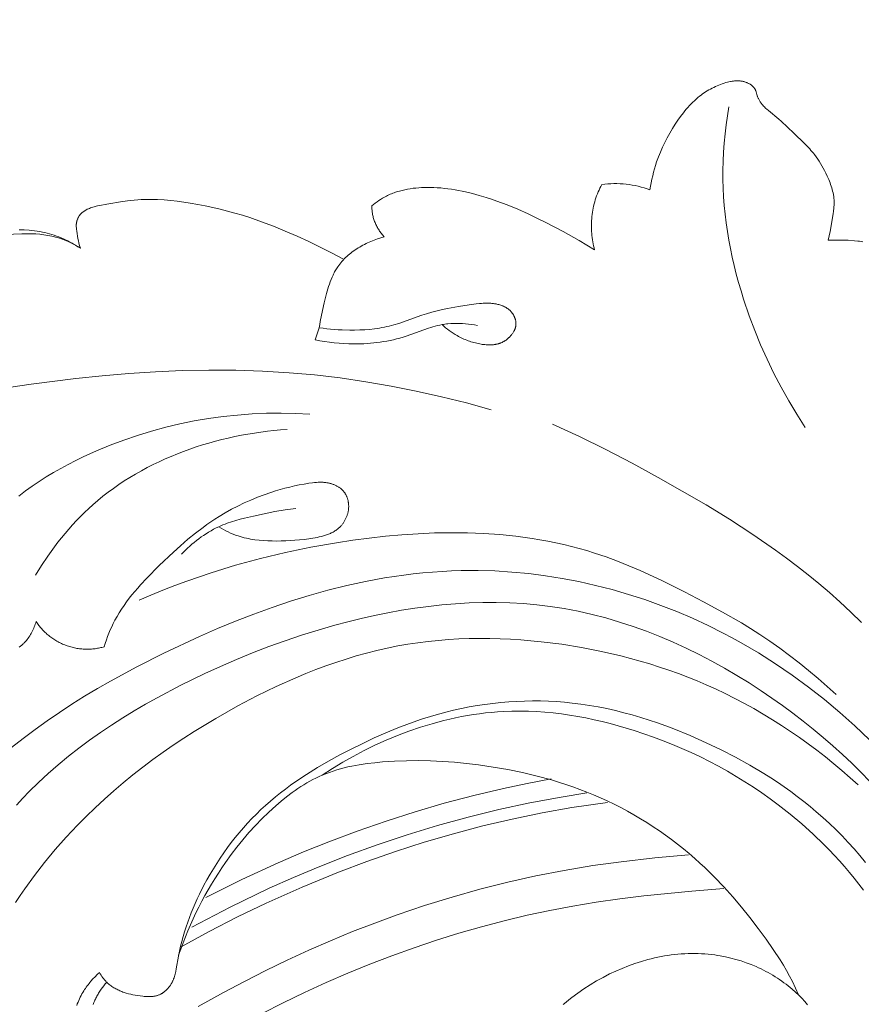
# Model space of a CAD drawing. Units: millimetres. Extents: x 4117 to 6195, y 8680 to 9831.
# Drawn here: x 4432 to 4500, y 9403 to 9484 of the extents above; entities that cross this region are included whole.
import ezdxf

# ---------------------------------------------------------------- set-up
doc = ezdxf.new("R2010")
doc.units = ezdxf.units.MM
doc.layers.get('0').update_dxf_attribs({"lineweight": 5})
doc.layers.get('Defpoints').update_dxf_attribs({"lineweight": 5})
doc.dimstyles.new('ISO-25', dxfattribs={"dimtxt": 50, "dimasz": 50, "dimexe": 20, "dimexo": 40, "dimgap": 50, "dimtad": 1, "dimdec": 0, "dimtxsty": 'Standard', "dimblk": 'NONE', "dimcen": 50, "dimadec": 0, "dimazin": 0, "dimtfac": 1, "dimtdec": 0, "dimtmove": 0, "dimatfit": 3, "dimldrblk": 'NONE', "dimfxl": 20, "dimfxlon": 1, "dimarcsym": 0})

# ---------------------------------------------------------------- blocks, each defined once
blk = doc.blocks.new('*D85')
at = {"color": 0, "lineweight": -2, "transparency": 16777216}
for p, q in [((4327.155, 9520.931), (4327.155, 9560.931)), ((4733.722, 9520.931), (4733.722, 9560.931)), ((4327.155, 9540.931), (4733.722, 9540.931))]:
    blk.add_line(p, q, dxfattribs=at)
at = {"layer": 'Defpoints', "color": 0, "transparency": 16777216}
for p in [(4733.722, 9540.931), (4327.155, 9446.463), (4733.722, 9445.863)]:
    blk.add_point(p, dxfattribs=at)
at = {"color": 0, "transparency": 16777216, "insert": (4530.439, 9616.499), "char_height": 50, "width": 112.44884, "attachment_point": 5}
blk.add_mtext('406', dxfattribs=at)
blk = doc.blocks.new('_None')

msp = doc.modelspace()

# ---------------------------------------------------------------- linework, layer by layer
for points in [[(4483.187, 9469.7), (4483.234, 9469.989), (4483.287, 9470.278), (4483.346, 9470.566), (4483.412, 9470.853), (4483.483, 9471.138), (4483.561, 9471.421), (4483.646, 9471.703), (4483.737, 9471.982), (4483.882, 9472.388), (4484.041, 9472.789), (4484.213, 9473.185), (4484.397, 9473.575), (4484.594, 9473.959), (4484.803, 9474.338), (4485.024, 9474.711), (4485.256, 9475.078), (4485.468, 9475.396), (4485.69, 9475.707), (4485.922, 9476.01), (4486.042, 9476.159), (4486.164, 9476.305), (4486.29, 9476.448), (4486.418, 9476.588), (4486.549, 9476.726), (4486.683, 9476.86), (4486.82, 9476.991), (4486.961, 9477.118), (4487.105, 9477.241), (4487.253, 9477.36), (4487.372, 9477.452), (4487.494, 9477.542), (4487.618, 9477.628), (4487.744, 9477.712), (4487.872, 9477.792), (4488.002, 9477.87), (4488.133, 9477.945), (4488.267, 9478.016), (4488.402, 9478.085), (4488.539, 9478.15), (4488.677, 9478.212), (4488.818, 9478.27), (4488.959, 9478.325), (4489.102, 9478.376), (4489.246, 9478.424), (4489.392, 9478.468), (4489.518, 9478.503), (4489.645, 9478.534), (4489.773, 9478.562), (4489.837, 9478.574), (4489.901, 9478.585), (4489.965, 9478.594), (4490.029, 9478.602), (4490.094, 9478.609), (4490.158, 9478.614), (4490.222, 9478.618), (4490.287, 9478.62), (4490.351, 9478.621), (4490.416, 9478.619), (4490.466, 9478.617), (4490.516, 9478.613), (4490.565, 9478.608), (4490.615, 9478.603), (4490.665, 9478.596), (4490.714, 9478.587), (4490.764, 9478.578), (4490.813, 9478.567), (4490.862, 9478.555), (4490.91, 9478.542), (4490.959, 9478.527), (4491.007, 9478.511), (4491.055, 9478.494), (4491.102, 9478.476), (4491.149, 9478.456), (4491.196, 9478.434), (4491.241, 9478.413), (4491.285, 9478.389), (4491.329, 9478.365), (4491.372, 9478.339), (4491.414, 9478.312), (4491.455, 9478.284), (4491.495, 9478.254), (4491.514, 9478.239), (4491.533, 9478.223), (4491.552, 9478.207), (4491.571, 9478.191), (4491.589, 9478.175), (4491.606, 9478.158), (4491.624, 9478.141), (4491.641, 9478.123), (4491.657, 9478.105), (4491.673, 9478.087), (4491.689, 9478.069), (4491.704, 9478.05), (4491.718, 9478.031), (4491.733, 9478.012), (4491.746, 9477.992), (4491.759, 9477.972), (4491.772, 9477.952), (4491.783, 9477.931), (4491.793, 9477.914), (4491.802, 9477.896), (4491.811, 9477.878), (4491.819, 9477.86), (4491.827, 9477.842), (4491.835, 9477.823), (4491.85, 9477.786), (4491.863, 9477.748), (4491.876, 9477.71), (4491.968, 9477.396), (4491.98, 9477.357), (4491.993, 9477.319), (4492.014, 9477.264), (4492.036, 9477.211), (4492.059, 9477.159), (4492.085, 9477.107), (4492.112, 9477.056), (4492.14, 9477.006), (4492.17, 9476.957), (4492.201, 9476.908), (4492.233, 9476.86), (4492.267, 9476.813), (4492.302, 9476.767), (4492.337, 9476.722), (4492.374, 9476.677), (4492.411, 9476.633), (4492.488, 9476.547), (4492.549, 9476.482), (4492.612, 9476.42), (4492.675, 9476.358), (4492.74, 9476.298), (4492.872, 9476.181), (4493.735, 9475.469), (4493.912, 9475.311), (4494.947, 9474.323), (4495.834, 9473.478), (4496.05, 9473.262), (4496.258, 9473.041), (4496.36, 9472.928), (4496.459, 9472.813), (4496.556, 9472.696), (4496.65, 9472.578), (4496.781, 9472.402), (4496.907, 9472.222), (4497.027, 9472.038), (4497.142, 9471.851), (4497.254, 9471.659), (4497.361, 9471.465), (4497.464, 9471.268), (4497.565, 9471.068), (4497.689, 9470.807), (4497.807, 9470.544), (4497.863, 9470.41), (4497.916, 9470.277), (4497.966, 9470.142), (4498.013, 9470.007), (4498.057, 9469.871), (4498.097, 9469.734), (4498.133, 9469.597), (4498.165, 9469.459), (4498.193, 9469.321), (4498.204, 9469.251), (4498.215, 9469.182), (4498.224, 9469.112), (4498.232, 9469.043), (4498.239, 9468.973), (4498.244, 9468.903), (4498.25, 9468.786), (4498.252, 9468.668), (4498.25, 9468.551), (4498.246, 9468.433), (4498.238, 9468.315), (4498.228, 9468.197), (4498.201, 9467.96), (4498.166, 9467.723), (4497.916, 9466.291), (4497.849, 9465.931), (4497.774, 9465.572)], [(4489.641, 9476.494), (4489.521, 9475.756), (4489.417, 9475.015), (4489.33, 9474.272), (4489.26, 9473.527), (4489.208, 9472.781), (4489.173, 9472.033), (4489.157, 9471.285), (4489.16, 9470.537), (4489.18, 9469.827), (4489.217, 9469.119), (4489.271, 9468.411), (4489.341, 9467.704), (4489.427, 9466.998), (4489.529, 9466.294), (4489.645, 9465.592), (4489.777, 9464.893), (4489.922, 9464.195), (4490.081, 9463.5), (4490.254, 9462.808), (4490.44, 9462.12), (4490.638, 9461.434), (4490.849, 9460.752), (4491.305, 9459.4), (4491.755, 9458.197), (4492.241, 9457.008), (4492.763, 9455.836), (4493.319, 9454.681), (4493.911, 9453.546), (4494.537, 9452.43), (4495.198, 9451.335), (4495.893, 9450.262)], [(4479.244, 9470.136), (4479.166, 9469.986), (4479.092, 9469.834), (4479.022, 9469.68), (4478.954, 9469.523), (4478.89, 9469.365), (4478.83, 9469.204), (4478.774, 9469.042), (4478.721, 9468.878), (4478.672, 9468.712), (4478.626, 9468.545), (4478.585, 9468.377), (4478.548, 9468.207), (4478.515, 9468.036), (4478.486, 9467.865), (4478.461, 9467.692), (4478.44, 9467.519), (4478.423, 9467.346), (4478.411, 9467.172), (4478.402, 9466.998), (4478.398, 9466.824), (4478.398, 9466.651), (4478.402, 9466.477), (4478.411, 9466.304), (4478.423, 9466.132), (4478.44, 9465.96), (4478.46, 9465.79), (4478.485, 9465.62), (4478.513, 9465.451), (4478.546, 9465.284), (4478.582, 9465.118), (4478.621, 9464.954), (4478.665, 9464.791)], [(4483.187, 9469.7), (4482.953, 9469.782), (4482.716, 9469.858), (4482.475, 9469.927), (4482.232, 9469.988), (4481.987, 9470.042), (4481.74, 9470.089), (4481.492, 9470.128), (4481.242, 9470.16), (4480.992, 9470.183), (4480.741, 9470.199), (4480.489, 9470.208), (4480.239, 9470.209), (4479.988, 9470.202), (4479.739, 9470.187), (4479.49, 9470.165), (4479.244, 9470.136)], [(4460.441, 9468.382), (4460.579, 9468.497), (4460.721, 9468.608), (4460.866, 9468.716), (4461.014, 9468.819), (4461.164, 9468.919), (4461.317, 9469.013), (4461.473, 9469.103), (4461.632, 9469.188), (4461.734, 9469.238), (4461.837, 9469.287), (4461.941, 9469.333), (4462.045, 9469.377), (4462.151, 9469.419), (4462.258, 9469.459), (4462.365, 9469.497), (4462.473, 9469.533), (4462.582, 9469.567), (4462.692, 9469.599), (4462.913, 9469.658), (4463.137, 9469.709), (4463.362, 9469.754), (4463.59, 9469.791), (4463.819, 9469.823), (4464.049, 9469.848), (4464.28, 9469.867), (4464.511, 9469.881), (4464.743, 9469.89), (4464.975, 9469.893), (4465.206, 9469.893), (4465.501, 9469.885), (4465.794, 9469.871), (4466.087, 9469.85), (4466.378, 9469.822), (4466.668, 9469.789), (4466.957, 9469.749), (4467.245, 9469.704), (4467.532, 9469.653), (4467.818, 9469.597), (4468.103, 9469.536), (4468.669, 9469.4), (4469.23, 9469.247), (4469.788, 9469.079), (4470.226, 9468.936), (4470.661, 9468.784), (4471.524, 9468.46), (4472.376, 9468.11), (4473.219, 9467.736), (4473.946, 9467.395), (4474.667, 9467.04), (4476.089, 9466.293), (4477.388, 9465.561), (4478.665, 9464.791)], [(4436.604, 9464.923), (4436.559, 9465.07), (4436.517, 9465.218), (4436.478, 9465.367), (4436.442, 9465.517), (4436.4, 9465.716), (4436.364, 9465.915), (4436.332, 9466.117), (4436.303, 9466.319), (4436.283, 9466.493), (4436.275, 9466.58), (4436.27, 9466.667), (4436.269, 9466.71), (4436.268, 9466.754), (4436.269, 9466.797), (4436.27, 9466.841), (4436.273, 9466.884), (4436.277, 9466.927), (4436.282, 9466.97), (4436.288, 9467.013), (4436.292, 9467.037), (4436.297, 9467.061), (4436.302, 9467.084), (4436.307, 9467.108), (4436.313, 9467.131), (4436.32, 9467.155), (4436.326, 9467.178), (4436.334, 9467.201), (4436.349, 9467.248), (4436.366, 9467.293), (4436.385, 9467.339), (4436.405, 9467.383), (4436.427, 9467.427), (4436.45, 9467.47), (4436.475, 9467.512), (4436.488, 9467.533), (4436.501, 9467.553), (4436.515, 9467.573), (4436.529, 9467.593), (4436.543, 9467.613), (4436.558, 9467.632), (4436.573, 9467.652), (4436.588, 9467.67), (4436.604, 9467.689), (4436.62, 9467.707), (4436.636, 9467.725), (4436.653, 9467.743), (4436.67, 9467.76), (4436.687, 9467.778), (4436.723, 9467.811), (4436.759, 9467.843), (4436.797, 9467.874), (4436.836, 9467.904), (4436.875, 9467.932), (4436.915, 9467.96), (4436.957, 9467.987), (4436.998, 9468.012), (4437.041, 9468.037), (4437.084, 9468.061), (4437.127, 9468.083), (4437.171, 9468.105), (4437.26, 9468.147), (4437.35, 9468.185), (4437.441, 9468.221), (4437.533, 9468.254), (4437.625, 9468.285), (4437.719, 9468.313), (4437.812, 9468.34), (4437.907, 9468.364), (4438.002, 9468.387), (4438.193, 9468.429), (4438.771, 9468.532), (4440.039, 9468.74), (4440.673, 9468.826), (4440.991, 9468.86), (4441.309, 9468.887), (4441.577, 9468.904), (4441.845, 9468.915), (4442.114, 9468.92), (4442.383, 9468.921), (4442.921, 9468.908), (4443.458, 9468.877), (4443.993, 9468.831), (4444.527, 9468.771), (4445.057, 9468.7), (4445.584, 9468.618), (4446.205, 9468.511), (4446.821, 9468.393), (4447.432, 9468.263), (4448.039, 9468.122), (4448.645, 9467.967), (4449.249, 9467.801), (4449.853, 9467.621), (4450.459, 9467.427), (4451.427, 9467.092), (4452.397, 9466.724), (4453.366, 9466.329), (4454.33, 9465.909), (4455.284, 9465.468), (4456.227, 9465.009), (4457.153, 9464.536), (4458.059, 9464.052)], [(4460.441, 9468.382), (4460.441, 9468.297), (4460.444, 9468.211), (4460.449, 9468.125), (4460.456, 9468.039), (4460.465, 9467.953), (4460.476, 9467.867), (4460.489, 9467.781), (4460.505, 9467.695), (4460.522, 9467.609), (4460.542, 9467.523), (4460.564, 9467.438), (4460.587, 9467.353), (4460.613, 9467.269), (4460.641, 9467.185), (4460.671, 9467.102), (4460.704, 9467.02), (4460.738, 9466.938), (4460.774, 9466.858), (4460.812, 9466.778), (4460.852, 9466.699), (4460.893, 9466.622), (4460.937, 9466.545), (4460.982, 9466.47), (4461.029, 9466.396), (4461.078, 9466.324), (4461.128, 9466.253), (4461.18, 9466.183), (4461.234, 9466.115), (4461.288, 9466.048), (4461.345, 9465.983), (4461.402, 9465.919), (4461.461, 9465.857)], [(4429.744, 9466.024), (4431.805, 9466.106), (4432.316, 9466.111), (4432.642, 9466.104), (4432.967, 9466.088), (4433.292, 9466.062), (4433.454, 9466.045), (4433.616, 9466.026), (4433.777, 9466.003), (4433.938, 9465.977), (4434.098, 9465.948), (4434.257, 9465.915), (4434.415, 9465.879), (4434.573, 9465.839), (4434.729, 9465.796), (4434.884, 9465.748), (4434.998, 9465.711), (4435.111, 9465.671), (4435.223, 9465.63), (4435.334, 9465.586), (4435.554, 9465.493), (4435.771, 9465.392), (4435.985, 9465.284), (4436.195, 9465.17), (4436.402, 9465.049), (4436.604, 9464.923)], [(4431.601, 9466.44), (4432, 9466.419), (4432.429, 9466.387), (4432.643, 9466.366), (4432.857, 9466.341), (4433.07, 9466.313), (4433.282, 9466.279), (4433.494, 9466.24), (4433.705, 9466.196), (4433.897, 9466.149), (4434.089, 9466.098), (4434.28, 9466.042), (4434.469, 9465.981), (4434.657, 9465.915), (4434.844, 9465.845), (4435.029, 9465.77), (4435.212, 9465.692), (4435.393, 9465.609), (4435.573, 9465.522), (4435.75, 9465.431), (4435.926, 9465.336), (4436.099, 9465.238), (4436.27, 9465.136), (4436.438, 9465.031), (4436.604, 9464.923)], [(4456.145, 9458.418), (4456.183, 9458.674), (4456.225, 9458.929), (4456.323, 9459.437), (4456.552, 9460.451), (4456.744, 9461.227), (4456.852, 9461.612), (4456.911, 9461.803), (4456.973, 9461.992), (4457.039, 9462.179), (4457.11, 9462.364), (4457.185, 9462.545), (4457.266, 9462.724), (4457.308, 9462.812), (4457.352, 9462.9), (4457.398, 9462.986), (4457.445, 9463.072), (4457.494, 9463.156), (4457.545, 9463.239), (4457.597, 9463.321), (4457.651, 9463.403), (4457.732, 9463.517), (4457.817, 9463.63), (4457.905, 9463.739), (4457.997, 9463.847), (4458.093, 9463.952), (4458.191, 9464.054), (4458.293, 9464.154), (4458.398, 9464.252), (4458.505, 9464.347), (4458.615, 9464.44), (4458.728, 9464.53), (4458.843, 9464.618), (4458.961, 9464.703), (4459.081, 9464.786), (4459.202, 9464.866), (4459.326, 9464.944), (4459.452, 9465.02), (4459.579, 9465.093), (4459.707, 9465.164), (4459.837, 9465.232), (4459.969, 9465.298), (4460.101, 9465.361), (4460.235, 9465.422), (4460.369, 9465.48), (4460.64, 9465.589), (4460.913, 9465.688), (4461.187, 9465.778), (4461.461, 9465.857)], [(4497.774, 9465.572), (4497.975, 9465.584), (4498.177, 9465.591), (4498.579, 9465.595), (4498.982, 9465.586), (4499.388, 9465.569), (4499.923, 9465.536), (4500.19, 9465.51), (4500.323, 9465.494), (4500.456, 9465.476), (4500.587, 9465.455)], [(4466.189, 9458.674), (4466.331, 9458.546), (4466.477, 9458.422), (4466.626, 9458.302), (4466.78, 9458.186), (4466.936, 9458.075), (4467.096, 9457.969), (4467.258, 9457.867), (4467.424, 9457.771), (4467.532, 9457.711), (4467.641, 9457.654), (4467.751, 9457.599), (4467.862, 9457.546), (4467.975, 9457.495), (4468.088, 9457.447), (4468.202, 9457.401), (4468.318, 9457.357), (4468.434, 9457.316), (4468.552, 9457.277), (4468.67, 9457.24), (4468.789, 9457.206), (4468.91, 9457.174), (4469.031, 9457.144), (4469.153, 9457.117), (4469.276, 9457.093), (4469.377, 9457.075), (4469.479, 9457.059), (4469.581, 9457.045), (4469.684, 9457.033), (4469.786, 9457.024), (4469.889, 9457.017), (4469.991, 9457.013), (4470.094, 9457.013), (4470.195, 9457.015), (4470.297, 9457.021), (4470.347, 9457.025), (4470.398, 9457.03), (4470.448, 9457.036), (4470.497, 9457.043), (4470.547, 9457.052), (4470.597, 9457.061), (4470.646, 9457.071), (4470.695, 9457.082), (4470.743, 9457.094), (4470.792, 9457.108), (4470.84, 9457.122), (4470.887, 9457.138), (4470.923, 9457.151), (4470.958, 9457.164), (4470.993, 9457.178), (4471.027, 9457.192), (4471.062, 9457.207), (4471.096, 9457.223), (4471.13, 9457.239), (4471.163, 9457.256), (4471.197, 9457.274), (4471.23, 9457.292), (4471.263, 9457.31), (4471.295, 9457.33), (4471.327, 9457.35), (4471.359, 9457.37), (4471.422, 9457.413), (4471.483, 9457.458), (4471.543, 9457.505), (4471.573, 9457.529), (4471.601, 9457.554), (4471.63, 9457.579), (4471.658, 9457.605), (4471.686, 9457.632), (4471.713, 9457.659), (4471.74, 9457.686), (4471.766, 9457.714), (4471.792, 9457.743), (4471.817, 9457.772), (4471.842, 9457.801), (4471.866, 9457.831), (4471.902, 9457.878), (4471.937, 9457.925), (4471.971, 9457.974), (4472.003, 9458.023), (4472.033, 9458.074), (4472.061, 9458.125), (4472.088, 9458.177), (4472.101, 9458.204), (4472.113, 9458.23), (4472.124, 9458.257), (4472.135, 9458.284), (4472.146, 9458.311), (4472.156, 9458.338), (4472.165, 9458.365), (4472.174, 9458.393), (4472.182, 9458.42), (4472.19, 9458.448), (4472.197, 9458.476), (4472.203, 9458.504), (4472.209, 9458.532), (4472.214, 9458.56), (4472.219, 9458.589), (4472.222, 9458.617), (4472.225, 9458.646), (4472.228, 9458.674), (4472.229, 9458.709), (4472.23, 9458.745), (4472.23, 9458.78), (4472.229, 9458.815), (4472.226, 9458.851), (4472.223, 9458.886), (4472.218, 9458.921), (4472.213, 9458.957), (4472.207, 9458.992), (4472.199, 9459.027), (4472.191, 9459.062), (4472.182, 9459.097), (4472.172, 9459.131), (4472.161, 9459.166), (4472.15, 9459.2), (4472.137, 9459.234), (4472.124, 9459.268), (4472.11, 9459.302), (4472.095, 9459.335), (4472.079, 9459.368), (4472.062, 9459.4), (4472.045, 9459.432), (4472.027, 9459.464), (4472.009, 9459.496), (4471.989, 9459.526), (4471.969, 9459.557), (4471.949, 9459.587), (4471.927, 9459.616), (4471.905, 9459.645), (4471.883, 9459.673), (4471.86, 9459.701), (4471.836, 9459.728), (4471.808, 9459.759), (4471.779, 9459.789), (4471.749, 9459.819), (4471.718, 9459.847), (4471.687, 9459.874), (4471.655, 9459.901), (4471.623, 9459.927), (4471.59, 9459.952), (4471.556, 9459.977), (4471.522, 9460), (4471.487, 9460.023), (4471.452, 9460.045), (4471.416, 9460.067), (4471.38, 9460.087), (4471.344, 9460.107), (4471.307, 9460.127), (4471.269, 9460.145), (4471.232, 9460.163), (4471.193, 9460.18), (4471.155, 9460.197), (4471.077, 9460.227), (4470.998, 9460.256), (4470.919, 9460.282), (4470.838, 9460.305), (4470.758, 9460.327), (4470.677, 9460.346), (4470.606, 9460.36), (4470.536, 9460.374), (4470.465, 9460.385), (4470.395, 9460.395), (4470.324, 9460.404), (4470.253, 9460.412), (4470.182, 9460.418), (4470.112, 9460.422), (4469.97, 9460.428), (4469.827, 9460.43), (4469.685, 9460.427), (4469.543, 9460.421), (4469.4, 9460.412), (4469.258, 9460.399), (4468.972, 9460.367), (4468.403, 9460.285), (4467.519, 9460.145), (4466.643, 9459.986), (4466.209, 9459.896), (4465.778, 9459.796), (4465.349, 9459.686), (4464.924, 9459.563), (4464.542, 9459.44), (4462.64, 9458.776), (4462.255, 9458.659), (4462.062, 9458.604), (4461.867, 9458.554), (4461.67, 9458.507), (4461.471, 9458.464), (4461.272, 9458.425), (4461.071, 9458.39), (4460.87, 9458.359), (4460.668, 9458.331), (4460.263, 9458.286), (4459.856, 9458.254), (4459.447, 9458.233), (4459.038, 9458.223), (4458.63, 9458.222), (4458.005, 9458.238), (4457.693, 9458.254), (4457.382, 9458.275), (4457.072, 9458.302), (4456.762, 9458.334), (4456.453, 9458.373), (4456.145, 9458.418)], [(4455.799, 9457.424), (4456.189, 9457.348), (4456.581, 9457.281), (4456.974, 9457.225), (4457.37, 9457.178), (4457.766, 9457.142), (4458.164, 9457.116), (4458.562, 9457.1), (4458.961, 9457.093), (4459.506, 9457.1), (4459.778, 9457.111), (4460.05, 9457.126), (4460.322, 9457.146), (4460.593, 9457.172), (4460.863, 9457.202), (4461.133, 9457.238), (4461.402, 9457.279), (4461.671, 9457.326), (4461.938, 9457.378), (4462.204, 9457.435), (4462.468, 9457.499), (4462.731, 9457.569), (4462.993, 9457.644), (4463.253, 9457.726), (4463.62, 9457.851), (4465.075, 9458.383), (4465.258, 9458.442), (4465.442, 9458.498), (4465.627, 9458.55), (4465.813, 9458.597), (4466.001, 9458.639), (4466.189, 9458.674), (4466.306, 9458.693), (4466.424, 9458.709), (4466.542, 9458.724), (4466.661, 9458.736), (4466.899, 9458.754), (4467.138, 9458.765), (4467.382, 9458.769), (4467.626, 9458.767), (4467.871, 9458.759), (4468.114, 9458.743), (4468.357, 9458.721), (4468.599, 9458.692), (4468.841, 9458.657), (4469.08, 9458.614)], [(4456.145, 9458.418), (4455.799, 9457.424)], [(4415.915, 9451.357), (4432.585, 9453.8), (4436.222, 9454.258), (4438.396, 9454.485), (4440.574, 9454.671), (4442.755, 9454.812), (4444.939, 9454.907), (4447.123, 9454.95), (4449.307, 9454.939), (4451.49, 9454.869), (4453.671, 9454.739), (4455.766, 9454.552), (4457.857, 9454.307), (4459.94, 9454.005), (4462.015, 9453.648), (4464.081, 9453.237), (4466.134, 9452.774), (4468.175, 9452.26), (4470.2, 9451.699)], [(4431.569, 9444.651), (4432.115, 9445.063), (4432.672, 9445.459), (4433.24, 9445.841), (4433.819, 9446.209), (4434.407, 9446.563), (4435.005, 9446.903), (4435.61, 9447.23), (4436.223, 9447.545), (4436.842, 9447.847), (4437.931, 9448.343), (4439.036, 9448.802), (4440.155, 9449.225), (4441.287, 9449.612), (4442.431, 9449.961), (4443.585, 9450.274), (4444.748, 9450.55), (4445.918, 9450.788), (4447.094, 9450.989), (4448.275, 9451.153), (4449.459, 9451.278), (4450.644, 9451.366), (4451.83, 9451.416), (4453.015, 9451.428), (4454.197, 9451.402), (4455.375, 9451.337)], [(4432.936, 9438.165), (4433.427, 9438.957), (4433.944, 9439.733), (4434.213, 9440.115), (4434.488, 9440.493), (4434.771, 9440.865), (4435.06, 9441.232), (4435.357, 9441.593), (4435.66, 9441.948), (4435.971, 9442.298), (4436.288, 9442.64), (4436.613, 9442.976), (4436.945, 9443.305), (4437.285, 9443.627), (4437.632, 9443.941), (4438.038, 9444.29), (4438.453, 9444.629), (4438.877, 9444.958), (4439.309, 9445.276), (4439.75, 9445.584), (4440.199, 9445.881), (4440.656, 9446.169), (4441.12, 9446.446), (4441.59, 9446.713), (4442.068, 9446.97), (4442.551, 9447.217), (4443.04, 9447.453), (4443.535, 9447.68), (4444.035, 9447.896), (4444.539, 9448.102), (4445.048, 9448.298), (4445.561, 9448.485), (4446.078, 9448.661), (4446.598, 9448.827), (4447.122, 9448.983), (4447.647, 9449.13), (4448.175, 9449.266), (4448.705, 9449.393), (4449.237, 9449.509), (4449.77, 9449.616), (4450.304, 9449.713), (4450.838, 9449.8), (4451.372, 9449.878), (4451.907, 9449.946), (4452.44, 9450.004), (4452.973, 9450.052), (4453.505, 9450.091)], [(4500.503, 9434.288), (4499.615, 9435.158), (4498.707, 9436.006), (4497.866, 9436.754), (4497.01, 9437.484), (4496.139, 9438.196), (4495.254, 9438.891), (4494.356, 9439.569), (4493.446, 9440.232), (4491.592, 9441.514), (4489.699, 9442.744), (4487.775, 9443.926), (4483.859, 9446.174), (4481.73, 9447.329), (4479.584, 9448.445), (4477.417, 9449.514), (4475.225, 9450.531)], [(4438.552, 9432.316), (4438.641, 9432.594), (4438.735, 9432.871), (4438.836, 9433.146), (4438.941, 9433.419), (4439.053, 9433.689), (4439.172, 9433.956), (4439.296, 9434.22), (4439.428, 9434.48), (4439.6, 9434.795), (4439.783, 9435.104), (4439.975, 9435.406), (4440.175, 9435.704), (4440.385, 9435.995), (4440.602, 9436.282), (4440.826, 9436.565), (4441.056, 9436.843), (4441.293, 9437.117), (4441.534, 9437.388), (4442.031, 9437.919), (4443.059, 9438.952), (4444.215, 9440.053), (4444.804, 9440.587), (4445.404, 9441.106), (4446.015, 9441.607), (4446.641, 9442.087), (4446.96, 9442.319), (4447.283, 9442.545), (4447.61, 9442.764), (4447.942, 9442.976), (4448.442, 9443.277), (4448.952, 9443.562), (4449.471, 9443.832), (4449.999, 9444.085), (4450.535, 9444.323), (4451.078, 9444.546), (4451.627, 9444.753), (4452.182, 9444.944), (4452.564, 9445.066), (4452.95, 9445.18), (4453.336, 9445.287), (4453.725, 9445.385), (4454.115, 9445.476), (4454.507, 9445.558), (4454.9, 9445.631), (4455.294, 9445.695), (4455.599, 9445.738), (4455.752, 9445.755), (4455.906, 9445.768), (4456.06, 9445.777), (4456.137, 9445.779), (4456.215, 9445.78), (4456.293, 9445.779), (4456.371, 9445.777), (4456.449, 9445.773), (4456.528, 9445.767), (4456.638, 9445.755), (4456.693, 9445.748), (4456.748, 9445.74), (4456.803, 9445.73), (4456.858, 9445.72), (4456.913, 9445.709), (4456.968, 9445.697), (4457.022, 9445.683), (4457.077, 9445.669), (4457.13, 9445.653), (4457.184, 9445.637), (4457.237, 9445.619), (4457.29, 9445.601), (4457.342, 9445.581), (4457.393, 9445.56), (4457.444, 9445.538), (4457.494, 9445.515), (4457.544, 9445.491), (4457.593, 9445.465), (4457.641, 9445.439), (4457.688, 9445.411), (4457.734, 9445.383), (4457.779, 9445.353), (4457.824, 9445.321), (4457.867, 9445.289), (4457.909, 9445.255), (4457.95, 9445.221), (4457.99, 9445.185), (4458.029, 9445.147), (4458.066, 9445.109), (4458.102, 9445.069), (4458.129, 9445.038), (4458.155, 9445.005), (4458.181, 9444.972), (4458.205, 9444.939), (4458.229, 9444.904), (4458.252, 9444.87), (4458.274, 9444.834), (4458.295, 9444.798), (4458.315, 9444.761), (4458.335, 9444.724), (4458.353, 9444.686), (4458.371, 9444.648), (4458.388, 9444.609), (4458.404, 9444.57), (4458.42, 9444.53), (4458.434, 9444.49), (4458.448, 9444.45), (4458.461, 9444.409), (4458.472, 9444.368), (4458.484, 9444.327), (4458.494, 9444.286), (4458.503, 9444.244), (4458.512, 9444.202), (4458.519, 9444.16), (4458.526, 9444.117), (4458.532, 9444.075), (4458.537, 9444.032), (4458.541, 9443.989), (4458.545, 9443.946), (4458.547, 9443.903), (4458.549, 9443.86), (4458.549, 9443.817), (4458.549, 9443.757), (4458.547, 9443.696), (4458.543, 9443.636), (4458.537, 9443.576), (4458.53, 9443.516), (4458.521, 9443.457), (4458.511, 9443.397), (4458.499, 9443.338), (4458.485, 9443.279), (4458.471, 9443.221), (4458.454, 9443.163), (4458.436, 9443.105), (4458.417, 9443.048), (4458.396, 9442.991), (4458.374, 9442.935), (4458.351, 9442.879), (4458.326, 9442.824), (4458.3, 9442.77), (4458.273, 9442.717), (4458.245, 9442.664), (4458.215, 9442.612), (4458.184, 9442.56), (4458.152, 9442.51), (4458.119, 9442.46), (4458.085, 9442.412), (4458.049, 9442.364), (4458.013, 9442.317), (4457.975, 9442.272), (4457.937, 9442.227), (4457.898, 9442.184), (4457.857, 9442.141), (4457.816, 9442.1), (4457.785, 9442.071), (4457.754, 9442.042), (4457.723, 9442.014), (4457.691, 9441.987), (4457.659, 9441.96), (4457.626, 9441.934), (4457.559, 9441.884), (4457.491, 9441.836), (4457.421, 9441.79), (4457.35, 9441.746), (4457.277, 9441.704), (4457.203, 9441.665), (4457.127, 9441.627), (4457.05, 9441.591), (4456.973, 9441.557), (4456.894, 9441.525), (4456.814, 9441.494), (4456.733, 9441.465), (4456.651, 9441.438), (4456.568, 9441.412), (4456.485, 9441.387), (4456.316, 9441.342), (4456.145, 9441.301), (4455.973, 9441.265), (4455.799, 9441.233), (4455.624, 9441.203), (4455.276, 9441.152), (4454.895, 9441.103), (4454.518, 9441.062), (4454.144, 9441.028), (4453.772, 9441.002), (4453.402, 9440.983), (4453.032, 9440.972), (4452.661, 9440.969), (4452.289, 9440.973), (4451.936, 9440.985), (4451.583, 9441.004), (4451.23, 9441.034), (4450.877, 9441.075), (4450.702, 9441.101), (4450.527, 9441.129), (4450.353, 9441.162), (4450.18, 9441.198), (4450.008, 9441.238), (4449.837, 9441.282), (4449.667, 9441.331), (4449.499, 9441.384), (4449.293, 9441.457), (4449.089, 9441.536), (4448.888, 9441.622), (4448.69, 9441.714), (4448.494, 9441.812), (4448.301, 9441.915), (4448.111, 9442.023), (4447.924, 9442.136)], [(4454.239, 9443.638), (4453.801, 9443.584), (4453.366, 9443.521), (4452.497, 9443.373), (4451.632, 9443.202), (4450.769, 9443.012), (4450.041, 9442.84), (4449.679, 9442.747), (4449.32, 9442.646), (4448.964, 9442.537), (4448.613, 9442.416), (4448.438, 9442.351), (4448.266, 9442.283), (4448.094, 9442.211), (4447.924, 9442.136), (4447.71, 9442.034), (4447.498, 9441.925), (4447.29, 9441.811), (4447.084, 9441.69), (4446.881, 9441.564), (4446.681, 9441.433), (4446.484, 9441.297), (4446.29, 9441.156), (4446.1, 9441.01), (4445.913, 9440.86), (4445.729, 9440.706), (4445.549, 9440.548), (4445.373, 9440.386), (4445.2, 9440.221), (4445.031, 9440.053), (4444.866, 9439.882)], [(4441.408, 9436.116), (4442.372, 9436.537), (4443.342, 9436.94), (4444.319, 9437.325), (4445.303, 9437.692), (4447.289, 9438.376), (4449.299, 9438.993), (4451.333, 9439.545), (4453.389, 9440.033), (4455.466, 9440.461), (4457.564, 9440.828), (4458.89, 9441.029), (4460.221, 9441.206), (4461.558, 9441.355), (4462.897, 9441.477), (4464.238, 9441.567), (4465.579, 9441.625), (4466.918, 9441.649), (4468.255, 9441.636), (4469.587, 9441.585), (4470.914, 9441.494), (4472.233, 9441.36), (4473.543, 9441.182), (4474.195, 9441.075), (4474.843, 9440.957), (4475.489, 9440.827), (4476.132, 9440.685), (4476.771, 9440.53), (4477.407, 9440.362), (4478.039, 9440.181), (4478.667, 9439.987), (4479.61, 9439.668), (4480.545, 9439.321), (4481.471, 9438.949), (4482.391, 9438.556), (4484.209, 9437.715), (4486.004, 9436.823), (4487.58, 9436.005), (4489.136, 9435.156), (4490.666, 9434.265), (4491.419, 9433.801), (4492.164, 9433.323), (4492.989, 9432.767), (4493.803, 9432.194), (4494.604, 9431.602), (4495.393, 9430.993), (4496.169, 9430.369), (4496.934, 9429.729), (4497.685, 9429.076), (4498.424, 9428.409)], [(4430.978, 9424.065), (4431.927, 9424.82), (4432.895, 9425.552), (4433.883, 9426.262), (4434.888, 9426.951), (4435.91, 9427.618), (4436.947, 9428.266), (4437.999, 9428.896), (4439.063, 9429.508), (4441.228, 9430.681), (4443.432, 9431.795), (4446.34, 9433.158), (4447.811, 9433.8), (4449.294, 9434.412), (4450.787, 9434.992), (4452.29, 9435.538), (4453.802, 9436.046), (4455.324, 9436.516), (4456.854, 9436.943), (4458.392, 9437.326), (4459.937, 9437.662), (4461.489, 9437.948), (4463.048, 9438.183), (4463.83, 9438.28), (4464.612, 9438.364), (4465.397, 9438.433), (4466.182, 9438.487), (4466.969, 9438.527), (4467.757, 9438.552), (4469.134, 9438.558), (4470.514, 9438.518), (4471.893, 9438.432), (4473.271, 9438.302), (4474.647, 9438.126), (4476.019, 9437.907), (4477.385, 9437.644), (4478.744, 9437.339), (4480.095, 9436.992), (4481.435, 9436.603), (4482.764, 9436.174), (4484.08, 9435.704), (4485.382, 9435.195), (4486.668, 9434.647), (4487.937, 9434.06), (4489.186, 9433.436), (4489.917, 9433.048), (4490.641, 9432.648), (4492.066, 9431.811), (4493.461, 9430.925), (4494.825, 9429.992), (4496.157, 9429.015), (4497.457, 9427.996), (4498.724, 9426.935), (4499.956, 9425.836), (4501.154, 9424.7)], [(4431.374, 9419.366), (4431.888, 9419.921), (4432.414, 9420.464), (4433.187, 9421.222), (4433.981, 9421.957), (4434.797, 9422.669), (4435.632, 9423.359), (4436.487, 9424.027), (4437.358, 9424.675), (4438.246, 9425.301), (4439.149, 9425.908), (4440.066, 9426.496), (4440.996, 9427.065), (4441.938, 9427.616), (4442.89, 9428.149), (4444.82, 9429.165), (4446.777, 9430.117), (4448.072, 9430.709), (4449.375, 9431.275), (4450.687, 9431.814), (4452.009, 9432.325), (4453.341, 9432.808), (4454.685, 9433.262), (4456.041, 9433.687), (4457.41, 9434.081), (4458.486, 9434.367), (4459.569, 9434.633), (4460.659, 9434.877), (4461.754, 9435.1), (4462.855, 9435.299), (4463.959, 9435.473), (4465.066, 9435.622), (4466.176, 9435.744), (4467.287, 9435.838), (4468.399, 9435.903), (4469.511, 9435.938), (4470.621, 9435.942), (4471.73, 9435.913), (4472.836, 9435.85), (4473.939, 9435.753), (4475.037, 9435.62), (4475.612, 9435.536), (4476.185, 9435.441), (4477.326, 9435.222), (4478.461, 9434.966), (4479.588, 9434.672), (4480.707, 9434.342), (4481.816, 9433.978), (4482.917, 9433.581), (4484.007, 9433.151), (4485.087, 9432.692), (4486.155, 9432.202), (4487.211, 9431.685), (4488.255, 9431.14), (4489.285, 9430.57), (4490.302, 9429.976), (4491.304, 9429.358), (4492.291, 9428.718), (4493.168, 9428.124), (4494.032, 9427.512), (4494.883, 9426.885), (4495.72, 9426.241), (4496.543, 9425.581), (4497.352, 9424.906), (4498.146, 9424.215), (4498.926, 9423.509), (4499.691, 9422.789), (4500.44, 9422.053), (4501.174, 9421.302)], [(4431.605, 9432.271), (4431.713, 9432.359), (4431.819, 9432.45), (4431.87, 9432.497), (4431.92, 9432.545), (4431.97, 9432.593), (4432.018, 9432.643), (4432.066, 9432.694), (4432.112, 9432.745), (4432.188, 9432.833), (4432.26, 9432.924), (4432.33, 9433.016), (4432.397, 9433.112), (4432.461, 9433.209), (4432.523, 9433.308), (4432.581, 9433.409), (4432.637, 9433.511), (4432.69, 9433.615), (4432.741, 9433.721), (4432.789, 9433.827), (4432.834, 9433.935), (4432.877, 9434.043), (4432.917, 9434.153), (4432.954, 9434.262), (4432.989, 9434.373)], [(4432.989, 9434.373), (4433.04, 9434.295), (4433.094, 9434.219), (4433.149, 9434.142), (4433.206, 9434.067), (4433.264, 9433.992), (4433.325, 9433.918), (4433.387, 9433.844), (4433.451, 9433.772), (4433.516, 9433.7), (4433.583, 9433.63), (4433.652, 9433.56), (4433.723, 9433.492), (4433.795, 9433.424), (4433.869, 9433.358), (4433.944, 9433.293), (4434.021, 9433.229), (4434.1, 9433.167), (4434.18, 9433.106), (4434.261, 9433.047), (4434.344, 9432.989), (4434.428, 9432.932), (4434.514, 9432.877), (4434.6, 9432.824), (4434.688, 9432.773), (4434.778, 9432.723), (4434.868, 9432.675), (4434.959, 9432.629), (4435.052, 9432.585), (4435.145, 9432.542), (4435.24, 9432.502), (4435.335, 9432.463), (4435.431, 9432.426), (4435.528, 9432.392), (4435.625, 9432.359), (4435.723, 9432.328), (4435.822, 9432.3), (4435.921, 9432.273), (4436.02, 9432.249), (4436.12, 9432.227), (4436.22, 9432.206), (4436.32, 9432.188), (4436.421, 9432.172), (4436.522, 9432.158), (4436.622, 9432.146), (4436.723, 9432.136), (4436.823, 9432.128), (4436.924, 9432.123), (4437.024, 9432.119), (4437.124, 9432.117), (4437.223, 9432.118), (4437.322, 9432.12), (4437.421, 9432.124), (4437.519, 9432.13), (4437.617, 9432.138), (4437.714, 9432.148), (4437.81, 9432.16), (4437.906, 9432.173), (4438.001, 9432.189), (4438.095, 9432.206), (4438.188, 9432.225), (4438.28, 9432.245), (4438.372, 9432.267), (4438.462, 9432.291), (4438.552, 9432.316)], [(4431.306, 9411.395), (4431.678, 9411.959), (4432.059, 9412.516), (4432.85, 9413.611), (4433.679, 9414.678), (4434.542, 9415.718), (4435.437, 9416.73), (4436.362, 9417.713), (4437.082, 9418.44), (4437.818, 9419.15), (4438.569, 9419.845), (4439.335, 9420.523), (4440.115, 9421.185), (4440.908, 9421.832), (4441.714, 9422.464), (4442.533, 9423.08), (4443.363, 9423.68), (4444.206, 9424.266), (4445.059, 9424.837), (4445.923, 9425.393), (4447.681, 9426.461), (4449.475, 9427.473), (4451.035, 9428.292), (4452.619, 9429.064), (4454.224, 9429.784), (4455.035, 9430.122), (4455.851, 9430.445), (4456.673, 9430.751), (4457.499, 9431.041), (4458.331, 9431.312), (4459.167, 9431.566), (4460.009, 9431.8), (4460.855, 9432.014), (4461.706, 9432.208), (4462.561, 9432.38), (4463.386, 9432.525), (4464.215, 9432.649), (4465.047, 9432.754), (4465.882, 9432.84), (4466.72, 9432.907), (4467.559, 9432.955), (4468.4, 9432.986), (4469.242, 9432.999), (4470.085, 9432.994), (4470.929, 9432.973), (4471.772, 9432.936), (4472.615, 9432.882), (4473.457, 9432.813), (4474.298, 9432.729), (4475.974, 9432.516), (4477.6, 9432.254), (4479.214, 9431.939), (4480.815, 9431.568), (4481.609, 9431.362), (4482.399, 9431.142), (4483.185, 9430.907), (4483.967, 9430.659), (4484.743, 9430.396), (4485.514, 9430.119), (4486.28, 9429.827), (4487.04, 9429.52), (4487.794, 9429.199), (4488.542, 9428.863), (4489.339, 9428.485), (4490.128, 9428.091), (4490.909, 9427.68), (4491.682, 9427.253), (4492.446, 9426.81), (4493.202, 9426.352), (4493.948, 9425.879), (4494.685, 9425.391), (4495.412, 9424.889), (4496.13, 9424.374), (4496.837, 9423.845), (4497.534, 9423.302), (4498.22, 9422.748), (4498.895, 9422.181), (4499.559, 9421.602), (4500.211, 9421.012)], [(4438.161, 9405.663), (4438.226, 9405.555), (4438.293, 9405.45), (4438.364, 9405.346), (4438.438, 9405.244), (4438.515, 9405.145), (4438.555, 9405.096), (4438.596, 9405.049), (4438.637, 9405.002), (4438.679, 9404.956), (4438.722, 9404.911), (4438.766, 9404.867), (4438.832, 9404.804), (4438.9, 9404.744), (4438.969, 9404.685), (4439.04, 9404.629), (4439.112, 9404.575), (4439.186, 9404.522), (4439.262, 9404.472), (4439.338, 9404.424), (4439.417, 9404.377), (4439.496, 9404.333), (4439.577, 9404.29), (4439.659, 9404.249), (4439.742, 9404.21), (4439.826, 9404.173), (4439.912, 9404.137), (4439.998, 9404.103), (4440.086, 9404.07), (4440.174, 9404.039), (4440.263, 9404.01), (4440.353, 9403.982), (4440.535, 9403.93), (4440.721, 9403.884), (4440.908, 9403.843), (4441.097, 9403.806), (4441.289, 9403.775), (4441.481, 9403.747), (4441.71, 9403.72), (4441.825, 9403.71), (4441.94, 9403.702), (4442.053, 9403.696), (4442.167, 9403.694), (4442.279, 9403.695), (4442.335, 9403.697), (4442.39, 9403.701), (4442.446, 9403.705), (4442.501, 9403.71), (4442.555, 9403.716), (4442.609, 9403.724), (4442.663, 9403.732), (4442.716, 9403.742), (4442.769, 9403.754), (4442.821, 9403.766), (4442.873, 9403.78), (4442.924, 9403.796), (4442.975, 9403.813), (4443.025, 9403.831), (4443.075, 9403.851), (4443.124, 9403.873), (4443.172, 9403.896), (4443.219, 9403.921), (4443.251, 9403.939), (4443.282, 9403.958), (4443.313, 9403.977), (4443.344, 9403.997), (4443.374, 9404.018), (4443.404, 9404.039), (4443.434, 9404.061), (4443.463, 9404.084), (4443.492, 9404.107), (4443.52, 9404.131), (4443.576, 9404.18), (4443.63, 9404.231), (4443.683, 9404.283), (4443.718, 9404.321), (4443.753, 9404.359), (4443.787, 9404.397), (4443.819, 9404.436), (4443.851, 9404.476), (4443.883, 9404.517), (4443.913, 9404.558), (4443.943, 9404.6), (4443.971, 9404.642), (4443.999, 9404.684), (4444.026, 9404.727), (4444.052, 9404.771), (4444.077, 9404.815), (4444.101, 9404.86), (4444.124, 9404.905), (4444.147, 9404.95), (4444.169, 9404.997), (4444.19, 9405.045), (4444.21, 9405.093), (4444.23, 9405.142), (4444.266, 9405.24), (4444.299, 9405.339), (4444.329, 9405.44), (4444.356, 9405.541), (4444.381, 9405.643), (4444.405, 9405.747), (4444.446, 9405.955), (4444.626, 9406.997), (4444.709, 9407.404), (4444.801, 9407.809), (4444.901, 9408.21), (4445.01, 9408.609), (4445.127, 9409.005), (4445.252, 9409.397), (4445.385, 9409.787), (4445.526, 9410.175), (4445.674, 9410.559), (4445.829, 9410.94), (4445.992, 9411.318), (4446.162, 9411.694), (4446.338, 9412.066), (4446.711, 9412.803), (4446.958, 9413.259), (4447.214, 9413.71), (4447.48, 9414.156), (4447.756, 9414.596), (4448.041, 9415.031), (4448.335, 9415.459), (4448.638, 9415.881), (4448.95, 9416.297), (4449.271, 9416.705), (4449.601, 9417.106), (4449.939, 9417.5), (4450.286, 9417.885), (4450.641, 9418.262), (4451.005, 9418.631), (4451.376, 9418.991), (4451.756, 9419.342), (4452.149, 9419.689), (4452.55, 9420.026), (4452.959, 9420.354), (4453.374, 9420.674), (4453.796, 9420.985), (4454.224, 9421.288), (4455.098, 9421.872), (4455.991, 9422.427), (4456.902, 9422.956), (4457.827, 9423.463), (4458.762, 9423.949), (4459.698, 9424.413), (4460.642, 9424.857), (4461.595, 9425.279), (4462.557, 9425.677), (4463.529, 9426.047), (4464.51, 9426.389), (4465.502, 9426.699), (4466.002, 9426.842), (4466.505, 9426.975), (4467.135, 9427.13), (4467.77, 9427.27), (4468.408, 9427.396), (4469.049, 9427.507), (4469.693, 9427.605), (4470.339, 9427.688), (4470.988, 9427.756), (4471.637, 9427.81), (4472.288, 9427.85), (4472.939, 9427.874), (4473.591, 9427.884), (4474.242, 9427.88), (4474.893, 9427.86), (4475.543, 9427.826), (4476.191, 9427.776), (4476.837, 9427.712), (4477.548, 9427.623), (4478.256, 9427.516), (4478.96, 9427.392), (4479.662, 9427.252), (4480.36, 9427.095), (4481.055, 9426.923), (4481.747, 9426.735), (4482.435, 9426.534), (4483.119, 9426.318), (4483.799, 9426.089), (4484.476, 9425.847), (4485.149, 9425.593), (4486.481, 9425.051), (4487.797, 9424.467), (4489.003, 9423.89), (4490.19, 9423.28), (4491.357, 9422.634), (4492.501, 9421.951), (4493.064, 9421.595), (4493.619, 9421.23), (4494.168, 9420.855), (4494.709, 9420.47), (4495.242, 9420.074), (4495.768, 9419.668), (4496.285, 9419.251), (4496.794, 9418.824), (4497.336, 9418.347), (4497.868, 9417.857), (4498.39, 9417.355), (4498.9, 9416.841), (4499.398, 9416.315), (4499.886, 9415.778), (4500.362, 9415.231), (4500.826, 9414.673)], [(4500.66, 9412.407), (4500.286, 9412.897), (4499.903, 9413.381), (4499.51, 9413.857), (4499.108, 9414.327), (4498.698, 9414.79), (4498.28, 9415.245), (4497.853, 9415.694), (4497.419, 9416.135), (4496.527, 9416.994), (4495.605, 9417.823), (4494.656, 9418.621), (4493.681, 9419.387), (4493.013, 9419.882), (4492.334, 9420.363), (4491.645, 9420.828), (4490.947, 9421.278), (4490.238, 9421.713), (4489.52, 9422.133), (4488.794, 9422.537), (4488.058, 9422.926), (4487.315, 9423.299), (4486.563, 9423.656), (4485.804, 9423.998), (4485.037, 9424.323), (4484.264, 9424.633), (4483.483, 9424.927), (4482.697, 9425.205), (4481.904, 9425.466), (4481.254, 9425.667), (4480.6, 9425.857), (4479.943, 9426.034), (4479.283, 9426.2), (4478.62, 9426.352), (4477.954, 9426.491), (4477.286, 9426.616), (4476.617, 9426.726), (4475.945, 9426.821), (4475.272, 9426.901), (4474.598, 9426.964), (4473.923, 9427.011), (4473.247, 9427.04), (4472.57, 9427.052), (4471.894, 9427.046), (4471.217, 9427.02), (4470.725, 9426.99), (4470.233, 9426.949), (4469.741, 9426.898), (4469.251, 9426.838), (4468.76, 9426.768), (4468.271, 9426.688), (4467.783, 9426.6), (4467.297, 9426.502), (4466.811, 9426.395), (4466.327, 9426.279), (4465.845, 9426.154), (4465.365, 9426.021), (4464.41, 9425.73), (4463.465, 9425.407), (4462.531, 9425.053), (4461.608, 9424.669), (4460.698, 9424.257), (4459.802, 9423.817), (4458.922, 9423.352), (4458.058, 9422.862), (4457.213, 9422.349), (4456.386, 9421.813)], [(4444.643, 9407.084), (4444.818, 9407.587), (4445.001, 9408.087), (4445.194, 9408.584), (4445.396, 9409.077), (4445.607, 9409.567), (4445.827, 9410.054), (4446.055, 9410.536), (4446.292, 9411.015), (4446.538, 9411.49), (4446.792, 9411.96), (4447.054, 9412.425), (4447.324, 9412.886), (4447.602, 9413.342), (4447.888, 9413.793), (4448.182, 9414.239), (4448.484, 9414.679), (4448.936, 9415.309), (4449.406, 9415.927), (4449.892, 9416.53), (4450.395, 9417.12), (4450.916, 9417.694), (4451.456, 9418.252), (4452.014, 9418.793), (4452.591, 9419.316), (4453.027, 9419.688), (4453.473, 9420.047), (4453.931, 9420.392), (4454.163, 9420.558), (4454.399, 9420.719), (4454.637, 9420.876), (4454.879, 9421.027), (4455.123, 9421.174), (4455.369, 9421.314), (4455.619, 9421.449), (4455.872, 9421.577), (4456.128, 9421.698), (4456.386, 9421.813), (4456.677, 9421.932), (4456.971, 9422.043), (4457.268, 9422.145), (4457.568, 9422.24), (4457.871, 9422.327), (4458.176, 9422.407), (4458.484, 9422.48), (4458.794, 9422.547), (4459.105, 9422.608), (4459.418, 9422.663), (4460.047, 9422.758), (4460.68, 9422.834), (4461.314, 9422.893), (4462.299, 9422.96), (4463.282, 9422.996), (4464.265, 9423.003), (4465.245, 9422.982), (4466.224, 9422.935), (4467.202, 9422.863), (4468.178, 9422.768), (4469.153, 9422.651), (4470.361, 9422.476), (4471.565, 9422.267), (4472.763, 9422.023), (4473.952, 9421.741), (4475.13, 9421.419), (4475.715, 9421.243), (4476.296, 9421.057), (4476.874, 9420.859), (4477.448, 9420.651), (4478.017, 9420.431), (4478.582, 9420.199), (4479.145, 9419.955), (4479.703, 9419.699), (4480.256, 9419.432), (4480.804, 9419.153), (4481.345, 9418.863), (4481.881, 9418.562), (4482.411, 9418.25), (4482.934, 9417.928), (4483.451, 9417.595), (4483.961, 9417.252), (4484.464, 9416.899), (4484.959, 9416.536), (4485.447, 9416.163), (4485.927, 9415.78), (4486.4, 9415.389), (4486.863, 9414.988), (4487.274, 9414.619), (4487.677, 9414.244), (4488.465, 9413.472), (4489.227, 9412.676), (4489.965, 9411.856), (4490.679, 9411.015), (4491.371, 9410.155), (4492.042, 9409.278), (4492.693, 9408.385), (4493.277, 9407.546), (4493.835, 9406.692), (4494.101, 9406.257), (4494.358, 9405.817), (4494.603, 9405.371), (4494.835, 9404.918), (4495.089, 9404.383), (4495.327, 9403.841)], [(4475.115, 9421.508), (4473.157, 9421.139), (4471.209, 9420.729), (4468.779, 9420.155), (4466.368, 9419.518), (4463.975, 9418.819), (4461.602, 9418.059), (4459.25, 9417.241), (4456.92, 9416.365), (4454.841, 9415.527), (4452.781, 9414.645)], [(4478.028, 9420.356), (4475.923, 9420.022), (4473.37, 9419.548), (4470.835, 9419.001), (4468.318, 9418.384), (4465.821, 9417.697), (4463.344, 9416.943), (4460.889, 9416.123), (4458.456, 9415.239), (4456.048, 9414.292), (4454.033, 9413.444), (4452.037, 9412.553)], [(4479.719, 9419.58), (4476.808, 9419.156), (4474.36, 9418.723), (4471.928, 9418.223), (4469.512, 9417.656), (4467.113, 9417.024), (4464.732, 9416.329), (4462.371, 9415.573), (4460.029, 9414.756), (4457.71, 9413.88), (4454.738, 9412.659), (4451.808, 9411.345)], [(4486.345, 9415.3), (4483.596, 9415.041), (4480.829, 9414.728), (4478.505, 9414.408), (4476.181, 9414.023), (4473.867, 9413.572), (4471.565, 9413.057), (4469.277, 9412.479), (4467.003, 9411.84), (4464.746, 9411.14), (4462.506, 9410.381), (4460.682, 9409.715), (4458.871, 9409.011), (4457.073, 9408.27), (4455.291, 9407.492), (4453.523, 9406.678), (4451.772, 9405.828), (4450.037, 9404.944), (4448.314, 9404.023), (4446.249, 9402.894)], [(4452.781, 9414.645), (4449.803, 9413.275), (4446.869, 9411.811)], [(4452.037, 9412.553), (4448.846, 9411.021), (4445.709, 9409.381)], [(4486.607, 9412.313), (4482.686, 9411.928), (4480.73, 9411.693), (4478.78, 9411.417), (4476.891, 9411.104), (4475.008, 9410.746), (4473.133, 9410.344), (4471.266, 9409.897), (4469.407, 9409.408), (4467.558, 9408.876), (4465.719, 9408.303), (4463.891, 9407.689), (4462.075, 9407.035), (4460.271, 9406.342), (4458.481, 9405.61), (4456.705, 9404.84), (4454.944, 9404.033), (4453.199, 9403.189), (4451.47, 9402.31), (4449.759, 9401.396)], [(4489.238, 9412.531), (4486.607, 9412.313)], [(4451.808, 9411.345), (4449.462, 9410.212), (4447.146, 9409.019), (4444.861, 9407.769)], [(4496.086, 9403.033), (4495.851, 9403.3), (4495.608, 9403.56), (4495.357, 9403.812), (4495.097, 9404.057), (4494.831, 9404.293), (4494.664, 9404.433), (4494.494, 9404.57), (4494.322, 9404.704), (4494.147, 9404.834), (4493.97, 9404.962), (4493.79, 9405.086), (4493.608, 9405.207), (4493.423, 9405.324), (4493.237, 9405.439), (4493.048, 9405.55), (4492.857, 9405.657), (4492.664, 9405.761), (4492.469, 9405.862), (4492.272, 9405.959), (4492.073, 9406.053), (4491.873, 9406.144), (4491.468, 9406.314), (4491.057, 9406.471), (4490.641, 9406.612), (4490.22, 9406.74), (4489.796, 9406.853), (4489.368, 9406.951), (4488.938, 9407.033), (4488.722, 9407.069), (4488.506, 9407.101), (4488.232, 9407.136), (4487.957, 9407.165), (4487.682, 9407.187), (4487.407, 9407.204), (4487.131, 9407.215), (4486.856, 9407.22), (4486.58, 9407.22), (4486.305, 9407.213), (4486.029, 9407.202), (4485.754, 9407.184), (4485.478, 9407.161), (4485.203, 9407.133), (4484.929, 9407.1), (4484.655, 9407.061), (4484.382, 9407.017), (4484.109, 9406.968), (4483.837, 9406.914), (4483.565, 9406.855), (4483.295, 9406.791), (4483.025, 9406.722), (4482.489, 9406.57), (4481.958, 9406.4), (4481.432, 9406.212), (4480.911, 9406.007), (4480.397, 9405.785), (4479.891, 9405.547), (4479.349, 9405.271), (4478.817, 9404.976), (4478.295, 9404.664), (4477.785, 9404.334), (4477.287, 9403.987), (4476.802, 9403.624), (4476.564, 9403.437), (4476.331, 9403.245), (4476.1, 9403.049)], [(4436.302, 9402.977), (4436.355, 9403.115), (4436.41, 9403.251), (4436.468, 9403.386), (4436.529, 9403.519), (4436.593, 9403.651), (4436.66, 9403.782), (4436.73, 9403.911), (4436.803, 9404.038), (4436.88, 9404.163), (4436.946, 9404.267), (4437.015, 9404.369), (4437.086, 9404.471), (4437.158, 9404.57), (4437.233, 9404.669), (4437.31, 9404.766), (4437.388, 9404.862), (4437.468, 9404.957), (4437.633, 9405.141), (4437.804, 9405.321), (4437.98, 9405.495), (4438.161, 9405.663)], [(4437.65, 9403.037), (4437.682, 9403.128), (4437.716, 9403.219), (4437.752, 9403.309), (4437.789, 9403.398), (4437.828, 9403.487), (4437.87, 9403.575), (4437.913, 9403.662), (4437.955, 9403.743), (4438, 9403.824), (4438.046, 9403.904), (4438.093, 9403.983), (4438.143, 9404.062), (4438.193, 9404.139), (4438.298, 9404.292), (4438.409, 9404.441), (4438.524, 9404.587), (4438.643, 9404.729), (4438.766, 9404.867)]]:
    msp.add_lwpolyline(points)

# ---------------------------------------------------------------- dimensions: what is measured, and where the dimension line sits
dim = msp.add_linear_dim(base=(4733.722, 9540.931), p1=(4327.155, 9446.463), p2=(4733.722, 9445.863), text='406', dimstyle='ISO-25')
dim.commit()
dim.dimension.update_dxf_attribs({"geometry": '*D85', "text_midpoint": (4530.439, 9540.931), "dimtype": 160})

doc.saveas('drawing.dxf')
